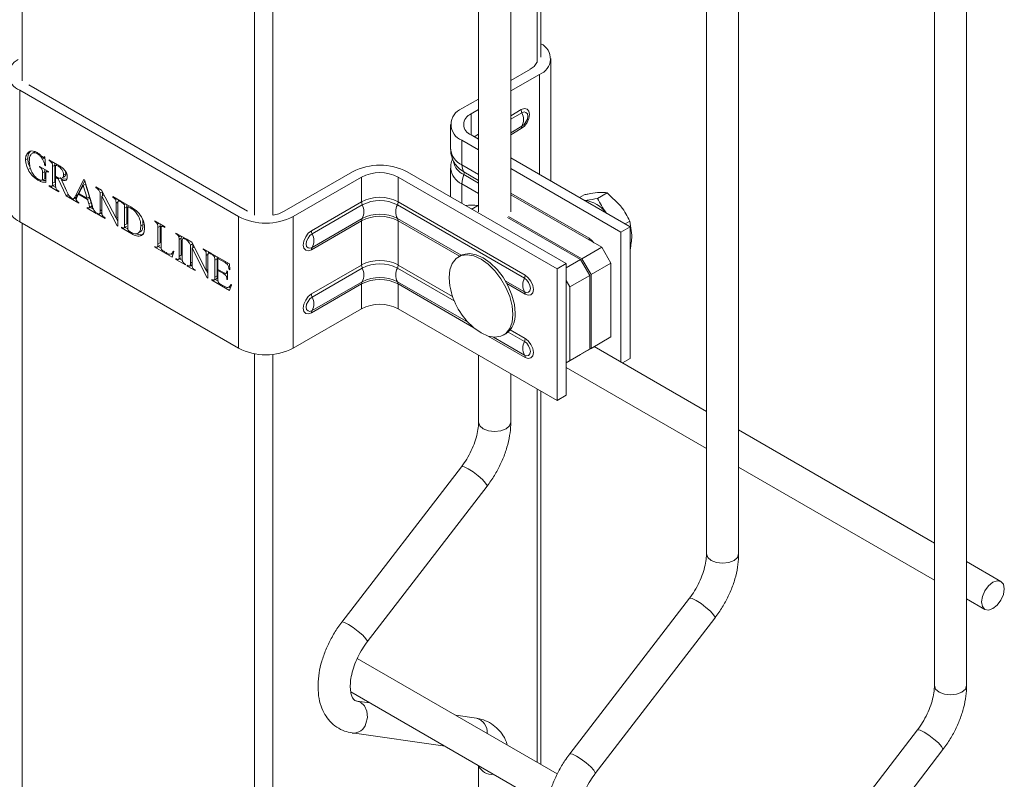
# Model space of a CAD drawing. Units: millimetres. Extents: x -59 to 2097, y -43 to 594.
# Drawn here: x 409 to 419, y 56 to 64 of the extents above; entities that cross this region are included whole.
import ezdxf

# ---------------------------------------------------------------- set-up
doc = ezdxf.new("R2010")
doc.units = ezdxf.units.MM
doc.layers.add('AM_00', color=7, linetype='Continuous', lineweight=15)

msp = doc.modelspace()

# ---------------------------------------------------------------- linework, layer by layer
at = {"color": 8, "linetype": 'Continuous', "lineweight": 0}
for p, q in [((409.075, 92.572), (409.075, 63.014)), ((411.479, 91.222), (411.479, 61.626)), ((411.667, 91.216), (411.667, 61.626)), ((414.401, 71.112), (414.401, 63.204)), ((414.425, 62.047), (414.425, 63.081)), ((409.051, 62.918), (409.051, 61.558)), ((414.128, 62.654), (414.237, 62.717)), ((413.718, 62.673), (413.718, 62.456)), ((414.243, 62.685), (414.128, 62.619)), ((414.128, 62.478), (414.243, 62.545)), ((414.237, 62.521), (414.128, 62.458)), ((413.751, 62.437), (413.795, 62.462)), ((413.795, 62.426), (413.782, 62.419)), ((413.624, 62.401), (413.624, 62.145)), ((413.795, 62.047), (413.624, 62.145)), ((412.586, 61.765), (412.586, 62.02)), ((412.963, 62.02), (412.963, 61.765)), ((413.644, 62.073), (413.795, 61.986)), ((413.795, 61.958), (413.644, 62.045)), ((413.624, 61.949), (413.624, 61.748)), ((413.624, 61.949), (413.795, 61.85)), ((414.938, 61.387), (414.128, 61.854)), ((412.068, 61.465), (412.586, 61.765)), ((412.593, 61.733), (412.075, 61.433)), ((414.271, 60.974), (412.957, 61.733)), ((412.963, 61.765), (414.277, 61.006)), ((411.314, 60.251), (411.314, 61.612)), ((411.879, 61.612), (411.879, 60.251)), ((409.075, 61.544), (409.075, 29.073)), ((412.586, 61.568), (412.068, 61.269)), ((412.075, 61.293), (412.593, 61.593)), ((412.586, 61.111), (412.586, 61.568)), ((412.957, 61.593), (413.616, 61.212)), ((412.963, 61.568), (412.963, 61.111)), ((413.599, 61.202), (412.963, 61.568)), ((412.586, 61.111), (412.068, 60.812)), ((413.527, 60.786), (412.963, 61.111)), ((412.075, 60.78), (412.593, 61.08)), ((412.957, 61.08), (413.544, 60.741)), ((412.068, 60.616), (412.586, 60.915)), ((412.593, 60.939), (412.075, 60.64)), ((412.586, 60.66), (412.586, 60.915)), ((413.691, 60.516), (412.957, 60.939)), ((412.963, 60.915), (412.963, 60.66)), ((412.963, 60.915), (413.746, 60.463)), ((414.071, 60.949), (414.271, 60.834)), ((414.277, 60.81), (414.088, 60.919)), ((413.896, 60.377), (414.277, 60.157)), ((414.102, 60.418), (414.271, 60.321)), ((414.277, 60.353), (414.124, 60.442)), ((414.271, 60.181), (413.95, 60.366)), ((411.479, 60.194), (411.479, 27.685)), ((411.667, 60.187), (411.667, 27.685)), ((414.401, 59.829), (414.401, 55.972))]:
    msp.add_line(p, q, dxfattribs=at)
at = {"color": 8, "linetype": 'Continuous', "lineweight": 0, "flags": 128}
for points in [[(414.237, 62.717), (414.269, 62.728), (414.297, 62.723), (414.315, 62.702), (414.322, 62.668), (414.315, 62.627), (414.297, 62.584), (414.269, 62.547), (414.237, 62.521)], [(414.243, 62.545), (414.267, 62.564), (414.286, 62.59), (414.3, 62.62), (414.304, 62.65), (414.3, 62.674), (414.286, 62.689), (414.267, 62.693), (414.243, 62.685)], [(412.068, 61.269), (412.035, 61.258), (412.008, 61.263), (411.989, 61.284), (411.983, 61.318), (411.989, 61.359), (412.008, 61.402), (412.035, 61.439), (412.068, 61.465)], [(412.075, 61.433), (412.051, 61.415), (412.032, 61.388), (412.018, 61.358), (412.014, 61.328), (412.018, 61.304), (412.032, 61.289), (412.051, 61.285), (412.075, 61.293)], [(414.986, 61.342), (414.97, 61.361), (414.938, 61.387)], [(414.938, 61.387), (414.938, 61.376), (414.939, 61.369)], [(414.277, 61.006), (414.31, 60.98), (414.337, 60.943), (414.356, 60.9), (414.362, 60.859), (414.356, 60.825), (414.337, 60.804), (414.31, 60.799), (414.277, 60.81)], [(414.271, 60.834), (414.294, 60.826), (414.313, 60.83), (414.327, 60.845), (414.331, 60.869), (414.327, 60.899), (414.313, 60.929), (414.294, 60.956), (414.271, 60.974)], [(412.068, 60.812), (412.035, 60.786), (412.008, 60.749), (411.989, 60.706), (411.983, 60.665), (411.989, 60.631), (412.008, 60.61), (412.035, 60.605), (412.068, 60.616)], [(412.075, 60.64), (412.051, 60.632), (412.032, 60.636), (412.018, 60.651), (412.014, 60.675), (412.018, 60.705), (412.032, 60.735), (412.051, 60.761), (412.075, 60.78)], [(414.271, 60.321), (414.294, 60.302), (414.313, 60.276), (414.327, 60.245), (414.331, 60.216), (414.327, 60.192), (414.313, 60.177), (414.294, 60.173), (414.271, 60.181)], [(414.277, 60.157), (414.31, 60.145), (414.337, 60.151), (414.356, 60.172), (414.362, 60.206), (414.356, 60.247), (414.337, 60.29), (414.31, 60.327), (414.277, 60.353)], [(414.128, 59.486), (414.116, 59.449), (414.08, 59.418), (414.025, 59.397), (413.962, 59.39), (413.898, 59.397), (413.844, 59.418), (413.808, 59.449), (413.795, 59.486), (413.795, 59.486)], [(413.883, 58.824), (413.884, 58.833), (413.869, 58.858), (413.836, 58.893), (413.79, 58.934), (413.739, 58.973), (413.689, 59.005), (413.648, 59.025), (413.624, 59.03), (413.619, 59.027)], [(416.485, 58.125), (416.473, 58.088), (416.437, 58.057), (416.382, 58.036), (416.319, 58.029), (416.255, 58.036), (416.201, 58.057), (416.165, 58.088), (416.152, 58.125), (416.152, 58.125)], [(416.24, 57.463), (416.241, 57.472), (416.226, 57.497), (416.193, 57.533), (416.147, 57.573), (416.096, 57.612), (416.046, 57.644), (416.005, 57.664), (415.981, 57.669), (415.976, 57.667)], [(412.631, 57.249), (412.598, 57.285), (412.552, 57.325), (412.5, 57.365), (412.45, 57.397), (412.41, 57.417), (412.385, 57.422), (412.381, 57.419)], [(412.631, 57.249), (412.646, 57.224), (412.645, 57.216)], [(418.842, 56.765), (418.83, 56.728), (418.794, 56.696), (418.739, 56.676), (418.676, 56.668), (418.612, 56.676), (418.558, 56.696), (418.522, 56.728), (418.509, 56.765), (418.509, 56.765)], [(412.631, 56.372), (412.646, 56.435), (412.64, 56.499), (412.616, 56.554), (412.575, 56.592), (412.539, 56.605)], [(418.597, 56.103), (418.598, 56.111), (418.583, 56.136), (418.55, 56.172), (418.504, 56.212), (418.453, 56.252), (418.403, 56.284), (418.362, 56.304), (418.338, 56.309), (418.333, 56.306)], [(414.988, 55.889), (414.955, 55.924), (414.909, 55.965), (414.857, 56.004), (414.807, 56.036), (414.767, 56.056), (414.742, 56.061), (414.738, 56.058)], [(414.988, 55.889), (415.003, 55.863), (415.002, 55.855)]]:
    msp.add_lwpolyline(points, dxfattribs=at)
at = {"color": 8, "linetype": 'Continuous', "lineweight": 0}
for centre, radius, start, end in [((414.324, 62.719), 0.0876, 181.1855, 202.6461), ((414.109, 62.615), 0.152, 332.5091, 27.4909), ((414.277, 62.522), 0.0404, 146.3145, 182.5038), ((413.707, 62.329), 0.201, 185.6952, 245.6252), ((413.703, 62.13), 0.197, 184.8184, 246.3121), ((413.726, 62.221), 0.194, 192.6602, 244.9917), ((413.745, 62.14), 0.121, 177.4705, 213.6905), ((413.886, 61.944), 0.262, 157.3431, 178.8344), ((413.617, 62.059), 0.0304, 332.5099, 27.4901), ((412.775, 61.401), 0.41, 62.6101, 117.3903), ((412.674, 61.766), 0.0876, 181.1695, 202.6452), ((412.775, 61.382), 0.395, 62.6099, 117.3901), ((412.458, 61.663), 0.152, 332.5091, 27.4909), ((413.091, 61.663), 0.152, 152.5087, 207.4913), ((412.876, 61.766), 0.0875, 337.3458, 358.8333), ((412.775, 61.205), 0.41, 62.6101, 117.3903), ((412.775, 61.242), 0.395, 62.6099, 117.3901), ((412.627, 61.57), 0.0403, 146.3232, 182.5238), ((412.923, 61.57), 0.0403, 357.4692, 33.6943), ((412.155, 61.467), 0.0876, 181.1695, 202.6452), ((411.94, 61.363), 0.152, 332.5091, 27.4909), ((412.108, 61.271), 0.0403, 146.3232, 182.5238), ((412.775, 60.748), 0.41, 62.6101, 117.3903), ((412.674, 61.113), 0.0875, 181.1674, 202.6496), ((412.775, 60.729), 0.395, 62.6099, 117.3901), ((412.876, 61.113), 0.0875, 337.3414, 358.8353), ((412.458, 61.009), 0.152, 332.5089, 27.4911), ((413.091, 61.009), 0.152, 152.5085, 207.4915), ((414.19, 61.008), 0.0875, 337.3458, 358.8333), ((412.775, 60.551), 0.41, 62.6101, 117.3903), ((412.627, 60.917), 0.0404, 146.3316, 182.5194), ((412.775, 60.588), 0.395, 62.6099, 117.3901), ((412.923, 60.917), 0.0403, 357.4737, 33.6858), ((414.405, 60.904), 0.152, 152.5087, 207.4913), ((412.155, 60.814), 0.0875, 181.1674, 202.6496), ((414.237, 60.812), 0.0403, 357.4692, 33.6943), ((411.94, 60.71), 0.152, 332.5089, 27.4911), ((412.108, 60.618), 0.0404, 146.3316, 182.5194), ((414.405, 60.251), 0.152, 152.5085, 207.4915), ((414.19, 60.355), 0.0875, 337.3414, 358.8353), ((414.237, 60.159), 0.0403, 357.4737, 33.6858), ((413.739, 56.285), 0.146, 354.2262, 75.886), ((412.5, 56.411), 0.137, 265.4708, 343.3138), ((413.932, 55.996), 0.149, 203.5907, 276.4147)]:
    msp.add_arc(centre, radius, start, end, dxfattribs=at)
at = {"layer": 'AM_00'}
for p, q in [((416.152, 92.682), (416.152, 58.125)), ((416.485, 58.125), (416.485, 92.489)), ((418.509, 91.328), (418.509, 56.765)), ((418.842, 56.765), (418.842, 91.328)), ((413.795, 91.208), (413.795, 61.661)), ((414.128, 61.661), (414.128, 91.016)), ((414.441, 63.258), (414.441, 71.089)), ((414.542, 61.98), (414.542, 63.245)), ((414.331, 63.136), (414.128, 63.019)), ((414.425, 63.081), (414.128, 62.91)), ((411.408, 61.667), (409.145, 62.973)), ((411.314, 61.612), (409.051, 62.918)), ((413.795, 62.826), (413.624, 62.728)), ((413.795, 62.718), (413.718, 62.673)), ((413.507, 62.564), (413.507, 62.309)), ((413.718, 62.456), (413.795, 62.411)), ((413.624, 62.401), (413.795, 62.302)), ((409.135, 62.213), (409.111, 62.199)), ((409.149, 62.272), (409.126, 62.258)), ((409.149, 62.272), (409.164, 62.287)), ((409.207, 62.282), (409.178, 62.265)), ((409.244, 62.265), (409.235, 62.26)), ((409.311, 62.219), (409.288, 62.205)), ((409.301, 62.221), (409.311, 62.227)), ((409.304, 62.232), (409.311, 62.228)), ((409.311, 62.228), (409.317, 62.137)), ((414.128, 62.219), (415.362, 61.507)), ((409.161, 62.112), (409.137, 62.098)), ((409.255, 62.131), (409.347, 62.079)), ((409.255, 62.124), (409.255, 62.131)), ((409.262, 62.128), (409.255, 62.124)), ((409.317, 62.144), (409.311, 62.141)), ((409.317, 62.137), (409.311, 62.141)), ((409.357, 62.198), (409.444, 62.147)), ((409.357, 62.19), (409.357, 62.198)), ((409.363, 62.194), (409.357, 62.19)), ((409.365, 62.185), (409.357, 62.19)), ((409.372, 62.189), (409.365, 62.185)), ((409.399, 62.173), (409.385, 62.165)), ((409.413, 62.143), (409.389, 62.13)), ((409.389, 61.956), (409.389, 62.13)), ((409.413, 61.969), (409.413, 62.143)), ((409.438, 62.15), (409.422, 62.141)), ((409.422, 62.141), (409.422, 62.027)), ((413.507, 62.112), (413.507, 61.816)), ((414.128, 62.11), (415.268, 61.452)), ((409.311, 62.077), (409.288, 62.063)), ((409.288, 61.987), (409.288, 62.063)), ((409.311, 62.001), (409.311, 62.077)), ((409.321, 62.044), (409.321, 61.965)), ((409.339, 62.083), (409.327, 62.076)), ((409.347, 62.076), (409.342, 62.073)), ((409.347, 62.071), (409.342, 62.073)), ((409.347, 62.079), (409.347, 62.071)), ((409.432, 62.022), (409.422, 62.016)), ((409.422, 62.016), (409.422, 61.937)), ((409.444, 62.016), (409.433, 62.009)), ((409.461, 62.009), (409.448, 62.001)), ((409.524, 61.902), (409.472, 62.015)), ((409.487, 62.008), (409.516, 62.025)), ((409.527, 62.055), (409.504, 62.042)), ((409.527, 62.055), (409.524, 62.077)), ((412.492, 62.075), (411.785, 61.667)), ((412.586, 62.02), (411.879, 61.612)), ((414.607, 61.071), (412.963, 62.02)), ((414.702, 61.126), (413.058, 62.075)), ((409.251, 61.996), (409.239, 61.989)), ((409.311, 62.001), (409.288, 61.987)), ((409.357, 61.933), (409.365, 61.928)), ((409.357, 61.925), (409.357, 61.933)), ((409.363, 61.929), (409.357, 61.925)), ((409.455, 61.869), (409.357, 61.925)), ((409.383, 61.925), (409.406, 61.939)), ((409.409, 61.941), (409.386, 61.928)), ((409.413, 61.969), (409.389, 61.956)), ((409.424, 61.914), (409.394, 61.931)), ((409.53, 61.825), (409.448, 62.001)), ((409.508, 62.003), (409.484, 61.99)), ((409.484, 61.99), (409.535, 61.878)), ((409.538, 62), (409.508, 62.003)), ((409.627, 61.826), (409.715, 61.994)), ((409.651, 61.839), (409.725, 61.981)), ((409.708, 61.934), (409.663, 61.85)), ((409.732, 61.947), (409.708, 61.934)), ((409.749, 61.801), (409.708, 61.934)), ((409.715, 61.994), (409.722, 61.99)), ((409.722, 61.99), (409.802, 61.72)), ((409.772, 61.815), (409.732, 61.947)), ((409.838, 61.92), (409.898, 61.885)), ((409.838, 61.912), (409.838, 61.92)), ((409.844, 61.916), (409.838, 61.912)), ((409.861, 61.906), (409.853, 61.902)), ((409.446, 61.881), (409.455, 61.876)), ((409.455, 61.876), (409.455, 61.869)), ((409.553, 61.839), (409.53, 61.825)), ((409.663, 61.749), (409.53, 61.825)), ((409.631, 61.81), (409.608, 61.796)), ((409.636, 61.791), (409.618, 61.802)), ((409.651, 61.839), (409.627, 61.826)), ((409.659, 61.842), (409.641, 61.809)), ((409.668, 61.847), (409.659, 61.842)), ((409.753, 61.788), (409.659, 61.842)), ((409.663, 61.85), (409.749, 61.801)), ((409.772, 61.815), (409.749, 61.801)), ((409.776, 61.801), (409.753, 61.788)), ((409.776, 61.801), (409.762, 61.809)), ((409.789, 61.756), (409.776, 61.801)), ((409.906, 61.869), (409.884, 61.856)), ((409.884, 61.67), (409.884, 61.856)), ((409.898, 61.885), (410.047, 61.594)), ((409.923, 61.837), (409.9, 61.824)), ((409.9, 61.824), (409.9, 61.661)), ((410.057, 61.517), (409.9, 61.824)), ((409.907, 61.828), (409.907, 61.867)), ((410.015, 61.818), (410.096, 61.77)), ((410.015, 61.81), (410.015, 61.818)), ((410.021, 61.814), (410.015, 61.81)), ((410.023, 61.806), (410.015, 61.81)), ((410.029, 61.809), (410.023, 61.806)), ((415.069, 61.294), (414.128, 61.837)), ((414.888, 61.837), (414.839, 61.808)), ((415.124, 61.858), (415.025, 61.8)), ((415.124, 61.858), (415.263, 61.723)), ((409.663, 61.756), (409.663, 61.749)), ((409.749, 61.699), (409.749, 61.706)), ((409.757, 61.703), (409.749, 61.699)), ((409.842, 61.645), (409.749, 61.699)), ((409.766, 61.742), (409.753, 61.788)), ((409.789, 61.756), (409.766, 61.742)), ((409.769, 61.702), (409.793, 61.715)), ((409.796, 61.723), (409.773, 61.71)), ((409.814, 61.689), (409.78, 61.708)), ((410.057, 61.793), (410.043, 61.785)), ((410.065, 61.76), (410.047, 61.75)), ((410.047, 61.594), (410.047, 61.75)), ((410.064, 61.74), (410.064, 61.513)), ((410.083, 61.778), (410.07, 61.771)), ((410.095, 61.771), (410.088, 61.768)), ((410.096, 61.763), (410.088, 61.768)), ((410.096, 61.77), (410.096, 61.763)), ((410.103, 61.767), (410.2, 61.711)), ((410.103, 61.759), (410.103, 61.767)), ((410.109, 61.763), (410.103, 61.759)), ((410.111, 61.754), (410.103, 61.759)), ((410.118, 61.758), (410.111, 61.754)), ((410.145, 61.742), (410.131, 61.734)), ((410.159, 61.712), (410.136, 61.699)), ((410.136, 61.525), (410.136, 61.699)), ((410.159, 61.538), (410.159, 61.712)), ((410.183, 61.72), (410.168, 61.712)), ((410.168, 61.712), (410.168, 61.474)), ((413.727, 61.689), (413.795, 61.728)), ((409.842, 61.653), (409.842, 61.645)), ((409.851, 61.648), (409.859, 61.643)), ((409.851, 61.64), (409.851, 61.648)), ((409.857, 61.644), (409.851, 61.64)), ((409.933, 61.593), (409.851, 61.64)), ((409.877, 61.64), (409.901, 61.653)), ((409.9, 61.654), (409.88, 61.642)), ((409.9, 61.68), (409.884, 61.67)), ((409.902, 61.638), (409.888, 61.646)), ((409.925, 61.605), (409.933, 61.6)), ((409.933, 61.6), (409.933, 61.593)), ((410.064, 61.603), (410.047, 61.594)), ((413.732, 61.692), (413.72, 61.692)), ((414.095, 61.603), (414.85, 61.167)), ((414.864, 61.175), (414.106, 61.613)), ((411.314, 60.251), (409.051, 61.558)), ((410.064, 61.563), (410.048, 61.594)), ((410.064, 61.521), (410.057, 61.517)), ((410.064, 61.513), (410.057, 61.517)), ((410.103, 61.502), (410.111, 61.497)), ((410.103, 61.495), (410.103, 61.502)), ((410.109, 61.498), (410.103, 61.495)), ((410.209, 61.433), (410.103, 61.495)), ((410.129, 61.494), (410.153, 61.508)), ((410.156, 61.51), (410.132, 61.497)), ((410.159, 61.538), (410.136, 61.525)), ((410.168, 61.484), (410.14, 61.5)), ((410.326, 61.529), (410.303, 61.515)), ((410.447, 61.568), (410.551, 61.508)), ((410.447, 61.561), (410.447, 61.568)), ((410.453, 61.564), (410.447, 61.561)), ((410.455, 61.556), (410.447, 61.561)), ((410.462, 61.56), (410.455, 61.556)), ((410.489, 61.544), (410.475, 61.535)), ((410.503, 61.514), (410.479, 61.5)), ((410.479, 61.326), (410.479, 61.5)), ((410.503, 61.34), (410.503, 61.514)), ((410.532, 61.519), (410.515, 61.509)), ((410.551, 61.508), (410.551, 61.5)), ((415.268, 61.452), (415.362, 61.507)), ((415.36, 61.565), (415.311, 61.536)), ((415.36, 61.565), (415.381, 61.42)), ((415.362, 60.146), (415.362, 61.507)), ((410.222, 61.441), (410.209, 61.433)), ((410.27, 61.437), (410.3, 61.454)), ((410.512, 61.481), (410.512, 61.302)), ((410.666, 61.442), (410.764, 61.385)), ((410.666, 61.434), (410.666, 61.442)), ((410.673, 61.438), (410.666, 61.434)), ((410.674, 61.429), (410.666, 61.434)), ((410.681, 61.433), (410.674, 61.429)), ((410.7, 61.422), (410.69, 61.416)), ((410.715, 61.413), (410.697, 61.403)), ((410.751, 61.393), (410.738, 61.385)), ((415.268, 60.11), (415.268, 61.452)), ((410.447, 61.304), (410.455, 61.299)), ((410.447, 61.296), (410.447, 61.304)), ((410.453, 61.3), (410.447, 61.296)), ((410.627, 61.192), (410.447, 61.296)), ((410.473, 61.296), (410.497, 61.309)), ((410.499, 61.312), (410.476, 61.298)), ((410.503, 61.34), (410.479, 61.326)), ((410.513, 61.285), (410.484, 61.302)), ((410.722, 61.387), (410.699, 61.374)), ((410.699, 61.2), (410.699, 61.374)), ((410.722, 61.213), (410.722, 61.387)), ((410.731, 61.355), (410.731, 61.181)), ((410.763, 61.386), (410.756, 61.382)), ((410.764, 61.377), (410.756, 61.382)), ((410.764, 61.385), (410.764, 61.377)), ((410.771, 61.381), (410.831, 61.347)), ((410.771, 61.374), (410.771, 61.381)), ((410.777, 61.378), (410.771, 61.374)), ((410.794, 61.368), (410.786, 61.363)), ((410.839, 61.33), (410.817, 61.317)), ((410.817, 61.132), (410.817, 61.317)), ((410.831, 61.347), (410.98, 61.055)), ((410.856, 61.298), (410.833, 61.285)), ((410.84, 61.289), (410.84, 61.328)), ((414.864, 61.175), (415.069, 61.294)), ((415.164, 61.13), (415.069, 61.294)), ((410.548, 61.249), (410.565, 61.239)), ((410.615, 61.224), (410.642, 61.239)), ((410.634, 61.215), (410.617, 61.225)), ((410.646, 61.251), (410.627, 61.192)), ((410.64, 61.256), (410.646, 61.251)), ((410.722, 61.213), (410.699, 61.2)), ((410.833, 61.285), (410.833, 61.122)), ((410.99, 60.978), (410.833, 61.285)), ((410.948, 61.279), (411.029, 61.232)), ((410.948, 61.272), (410.948, 61.279)), ((410.954, 61.275), (410.948, 61.272)), ((410.956, 61.267), (410.948, 61.272)), ((410.962, 61.271), (410.956, 61.267)), ((410.99, 61.255), (410.976, 61.247)), ((410.998, 61.222), (410.98, 61.211)), ((410.98, 61.055), (410.98, 61.211)), ((410.997, 61.202), (410.997, 60.974)), ((411.016, 61.24), (411.003, 61.232)), ((411.028, 61.233), (411.021, 61.229)), ((411.029, 61.224), (411.021, 61.229)), ((411.029, 61.232), (411.029, 61.224)), ((411.036, 61.228), (411.219, 61.122)), ((411.036, 61.221), (411.036, 61.228)), ((411.042, 61.224), (411.036, 61.221)), ((411.044, 61.216), (411.036, 61.221)), ((411.051, 61.22), (411.044, 61.216)), ((411.078, 61.204), (411.064, 61.196)), ((413.61, 61.209), (413.588, 61.195)), ((410.666, 61.177), (410.674, 61.172)), ((410.666, 61.169), (410.666, 61.177)), ((410.673, 61.173), (410.666, 61.169)), ((410.764, 61.113), (410.666, 61.169)), ((410.692, 61.169), (410.716, 61.183)), ((410.718, 61.184), (410.695, 61.171)), ((410.733, 61.158), (410.703, 61.175)), ((410.756, 61.125), (410.764, 61.12)), ((410.764, 61.12), (410.764, 61.113)), ((410.784, 61.109), (410.792, 61.104)), ((410.784, 61.101), (410.784, 61.109)), ((410.79, 61.105), (410.784, 61.101)), ((410.866, 61.054), (410.784, 61.101)), ((410.81, 61.101), (410.834, 61.115)), ((410.833, 61.115), (410.813, 61.103)), ((410.833, 61.141), (410.817, 61.132)), ((410.835, 61.099), (410.821, 61.107)), ((411.092, 61.174), (411.069, 61.16)), ((411.069, 60.986), (411.069, 61.16)), ((411.092, 61), (411.092, 61.174)), ((411.111, 61.185), (411.101, 61.179)), ((411.101, 61.179), (411.101, 61.066)), ((411.169, 61.14), (411.101, 61.179)), ((411.178, 61.146), (411.169, 61.14)), ((411.207, 61.13), (411.194, 61.122)), ((411.219, 61.122), (411.223, 61.06)), ((414.607, 61.071), (414.702, 61.126)), ((414.702, 61.081), (414.85, 61.167)), ((414.702, 59.765), (414.702, 61.126)), ((414.945, 61.004), (414.85, 61.167)), ((414.864, 61.175), (414.959, 61.012)), ((414.959, 61.012), (415.164, 61.13)), ((415.164, 60.368), (415.164, 61.13)), ((410.858, 61.066), (410.866, 61.062)), ((410.866, 61.062), (410.866, 61.054)), ((410.997, 61.064), (410.98, 61.055)), ((410.997, 61.025), (410.981, 61.055)), ((411.092, 61), (411.069, 60.986)), ((411.101, 61.066), (411.157, 61.033)), ((411.111, 61.06), (411.101, 61.054)), ((411.101, 61.054), (411.101, 60.961)), ((411.157, 61.022), (411.101, 61.054)), ((411.168, 61.028), (411.157, 61.022)), ((411.2, 61.034), (411.183, 61.025)), ((411.2, 60.997), (411.188, 60.99)), ((411.193, 61.05), (411.2, 61.047)), ((411.2, 61.047), (411.2, 60.96)), ((411.222, 61.067), (411.216, 61.064)), ((411.223, 61.06), (411.216, 61.064)), ((414.607, 59.711), (414.607, 61.071)), ((414.739, 60.886), (414.945, 61.004)), ((414.945, 60.242), (414.945, 61.004)), ((414.959, 60.25), (414.959, 61.012)), ((410.997, 60.982), (410.99, 60.978)), ((410.997, 60.974), (410.99, 60.978)), ((411.036, 60.963), (411.044, 60.959)), ((411.036, 60.956), (411.036, 60.963)), ((411.042, 60.96), (411.036, 60.956)), ((411.221, 60.849), (411.036, 60.956)), ((411.063, 60.956), (411.087, 60.969)), ((411.102, 60.945), (411.073, 60.962)), ((411.122, 60.918), (411.164, 60.893)), ((411.2, 60.967), (411.193, 60.963)), ((411.2, 60.96), (411.193, 60.963)), ((411.236, 60.896), (411.212, 60.882)), ((411.242, 60.905), (411.221, 60.849)), ((411.236, 60.909), (411.242, 60.905)), ((411.236, 60.896), (411.24, 60.9)), ((414.739, 60.886), (414.702, 60.951)), ((414.739, 60.123), (414.739, 60.886)), ((411.229, 60.871), (411.211, 60.882)), ((412.586, 60.66), (411.879, 60.251)), ((414.607, 59.711), (412.963, 60.66)), ((414.054, 60.387), (414.077, 60.4)), ((414.864, 60.196), (415.069, 60.314)), ((414.959, 60.25), (415.164, 60.368)), ((415.069, 60.314), (415.164, 60.368)), ((413.795, 60.179), (413.795, 59.486)), ((414.702, 60.101), (414.85, 60.187)), ((414.739, 60.123), (414.945, 60.242)), ((414.85, 60.187), (414.945, 60.242)), ((414.959, 60.25), (414.864, 60.196)), ((414.864, 60.196), (414.864, 60.196)), ((416.152, 59.599), (414.992, 60.269)), ((414.702, 60.102), (414.739, 60.123)), ((415.284, 60.1), (415.362, 60.146)), ((414.128, 59.486), (414.128, 59.987)), ((414.702, 60.052), (416.152, 59.214)), ((414.441, 55.949), (414.441, 59.807)), ((414.607, 59.711), (414.702, 59.765)), ((418.509, 58.238), (416.485, 59.407)), ((413.619, 59.027), (412.381, 57.419)), ((416.485, 59.022), (418.509, 57.853)), ((412.645, 57.216), (413.883, 58.824)), ((419.197, 57.841), (418.842, 58.046)), ((415.976, 57.667), (414.738, 56.058)), ((418.842, 57.661), (419.031, 57.552)), ((415.002, 55.855), (416.24, 57.463)), ((414.61, 55.851), (412.542, 57.045)), ((412.475, 56.699), (414.504, 55.528)), ((412.671, 56.586), (412.537, 56.605)), ((412.539, 56.605), (412.537, 56.605)), ((413.775, 56.427), (413.56, 56.458)), ((418.333, 56.306), (417.095, 54.698)), ((412.489, 56.275), (413.449, 56.137)), ((417.359, 54.494), (418.597, 56.103)), ((413.795, 55.937), (413.795, 54.83))]:
    msp.add_line(p, q, dxfattribs=at)
at = {"layer": 'AM_00', "flags": 128}
for points in [[(413.571, 62.133), (413.598, 62.105), (413.644, 62.073)], [(414.151, 60.601), (414.143, 60.69), (414.118, 60.785), (414.079, 60.88), (414.027, 60.97), (413.964, 61.052), (413.894, 61.12), (413.821, 61.172), (413.747, 61.205), (413.678, 61.217), (413.615, 61.208), (413.563, 61.178), (413.524, 61.128), (413.499, 61.062), (413.491, 60.982), (413.499, 60.892), (413.501, 60.884)], [(414.174, 60.614), (414.166, 60.704), (414.141, 60.798), (414.102, 60.893), (414.05, 60.984), (413.987, 61.065), (413.917, 61.134), (413.844, 61.186), (413.77, 61.218), (413.701, 61.23), (413.638, 61.221), (413.61, 61.209)], [(413.741, 60.468), (413.747, 60.462), (413.821, 60.41), (413.894, 60.377), (413.964, 60.365), (414.027, 60.375), (414.079, 60.405), (414.118, 60.454), (414.143, 60.521), (414.151, 60.601)], [(419.232, 57.765), (419.223, 57.707), (419.197, 57.648), (419.159, 57.597), (419.114, 57.561), (419.069, 57.545), (419.031, 57.552), (419.005, 57.582), (418.996, 57.629), (419.005, 57.686), (419.031, 57.745), (419.069, 57.796), (419.114, 57.833), (419.159, 57.848), (419.197, 57.841), (419.223, 57.812), (419.232, 57.765)]]:
    msp.add_lwpolyline(points, dxfattribs=at)
at = {"layer": 'AM_00'}
for centre, radius, start, end in [((414.366, 63.243), 0.172, 290.1908, 64.3062), ((409.11, 63.08), 0.172, 115.6931, 249.8074), ((414.256, 63.28), 0.162, 297.4004, 331.5648), ((413.686, 62.564), 0.175, 110.7849, 249.2157), ((413.759, 62.564), 0.116, 110.7857, 249.216), ((412.775, 61.529), 0.615, 62.6098, 117.3906), ((412.775, 61.656), 0.41, 62.6101, 117.3903), ((409.134, 61.741), 0.201, 185.6952, 245.6252), ((413.717, 61.218), 0.513, 81.7115, 96.4276), ((414.865, 61.474), 0.305, 34.9769, 85.0285), ((411.596, 62.158), 0.615, 242.6094, 297.3903), ((411.617, 61.972), 0.349, 278.8886, 298.8071), ((414.221, 61.022), 0.733, 190.8679, 229.1268), ((412.775, 60.296), 0.41, 62.6101, 117.3903), ((413.946, 60.588), 0.229, 304.9166, 6.3962), ((411.596, 60.797), 0.615, 242.6094, 297.3903)]:
    msp.add_arc(centre, radius, start, end, dxfattribs=at)
for points, knots in [([(409.111, 62.199), (409.112, 62.212), (409.113, 62.235), (409.122, 62.251), (409.126, 62.258)], [0, 0, 0, 0, 0.559623, 1, 1, 1, 1]), ([(409.126, 62.258), (409.132, 62.268), (409.145, 62.284), (409.164, 62.288), (409.173, 62.29)], [0, 0, 0, 0, 0.55977, 1, 1, 1, 1]), ([(409.135, 62.213), (409.135, 62.225), (409.137, 62.248), (409.145, 62.265), (409.149, 62.272)], [0, 0, 0, 0, 0.559623, 1, 1, 1, 1]), ([(409.161, 62.112), (409.152, 62.131), (409.137, 62.166), (409.135, 62.198), (409.135, 62.213)], [0, 0, 0, 0, 0.559323, 1, 1, 1, 1]), ([(409.169, 62.257), (409.163, 62.246), (409.152, 62.226), (409.151, 62.198), (409.15, 62.185)], [0, 0, 0, 0, 0.559216, 1, 1, 1, 1]), ([(409.235, 62.26), (409.228, 62.264), (409.213, 62.271), (409.188, 62.274), (409.177, 62.263), (409.169, 62.257)], [0, 0, 0, 0, 0.280827, 0.561199, 1, 1, 1, 1]), ([(409.173, 62.29), (409.183, 62.29), (409.202, 62.289), (409.223, 62.278), (409.232, 62.273)], [0, 0, 0, 0, 0.55932, 1, 1, 1, 1]), ([(409.232, 62.273), (409.242, 62.267), (409.259, 62.256), (409.276, 62.239), (409.283, 62.232)], [0, 0, 0, 0, 0.559506, 1, 1, 1, 1]), ([(409.288, 62.205), (409.279, 62.218), (409.264, 62.241), (409.244, 62.254), (409.235, 62.26)], [0, 0, 0, 0, 0.55866, 1, 1, 1, 1]), ([(409.283, 62.232), (409.286, 62.23), (409.29, 62.226), (409.294, 62.223), (409.296, 62.221)], [0, 0, 0, 0, 0.560592, 1, 1, 1, 1]), ([(409.296, 62.221), (409.297, 62.221), (409.3, 62.22), (409.302, 62.221), (409.304, 62.224), (409.304, 62.228), (409.304, 62.232)], [0, 0, 0, 0, 0.248208, 0.375192, 0.500156, 1, 1, 1, 1]), ([(413.527, 62.211), (413.519, 62.191), (413.507, 62.159), (413.509, 62.125), (413.51, 62.113)], [0, 0, 0, 0, 0.637063, 1, 1, 1, 1]), ([(413.51, 62.308), (413.509, 62.295), (413.508, 62.257), (413.529, 62.199), (413.552, 62.153), (413.57, 62.135), (413.572, 62.133)], [0, 0, 0, 0, 0.207785, 0.587931, 0.954812, 1, 1, 1, 1]), ([(409.137, 62.098), (409.129, 62.118), (409.114, 62.153), (409.112, 62.185), (409.111, 62.199)], [0, 0, 0, 0, 0.559323, 1, 1, 1, 1]), ([(409.15, 62.185), (409.151, 62.167), (409.154, 62.131), (409.173, 62.075), (409.204, 62.027), (409.228, 62.009), (409.24, 62)], [0, 0, 0, 0, 0.280763, 0.560926, 0.780515, 1, 1, 1, 1]), ([(409.288, 62.063), (409.288, 62.07), (409.288, 62.082), (409.282, 62.103), (409.268, 62.116), (409.259, 62.121), (409.255, 62.124)], [0, 0, 0, 0, 0.282833, 0.557949, 0.777724, 1, 1, 1, 1]), ([(409.311, 62.141), (409.308, 62.153), (409.303, 62.174), (409.292, 62.196), (409.288, 62.205)], [0, 0, 0, 0, 0.560342, 1, 1, 1, 1]), ([(409.385, 62.165), (409.381, 62.17), (409.376, 62.178), (409.368, 62.183), (409.365, 62.185)], [0, 0, 0, 0, 0.557806, 1, 1, 1, 1]), ([(409.389, 62.13), (409.389, 62.136), (409.39, 62.147), (409.386, 62.159), (409.385, 62.165)], [0, 0, 0, 0, 0.562606, 1, 1, 1, 1]), ([(409.413, 62.143), (409.413, 62.149), (409.414, 62.157), (409.411, 62.165), (409.411, 62.166)], [0, 0, 0, 0, 0.846259, 1, 1, 1, 1]), ([(409.451, 62.132), (409.445, 62.134), (409.435, 62.139), (409.426, 62.14), (409.422, 62.141)], [0, 0, 0, 0, 0.559422, 1, 1, 1, 1]), ([(409.444, 62.147), (409.454, 62.141), (409.476, 62.128), (409.509, 62.103), (409.531, 62.071), (409.542, 62.042), (409.543, 62.029), (409.543, 62.023)], [0, 0, 0, 0, 0.251047, 0.501197, 0.74993, 0.874903, 1, 1, 1, 1]), ([(409.504, 62.042), (409.503, 62.051), (409.502, 62.07), (409.487, 62.099), (409.469, 62.12), (409.457, 62.128), (409.451, 62.132)], [0, 0, 0, 0, 0.279845, 0.559048, 0.779248, 1, 1, 1, 1]), ([(409.239, 61.989), (409.217, 62.004), (409.178, 62.03), (409.15, 62.077), (409.137, 62.098)], [0, 0, 0, 0, 0.56024, 1, 1, 1, 1]), ([(409.311, 62.077), (409.312, 62.083), (409.313, 62.091), (409.31, 62.099), (409.309, 62.1)], [0, 0, 0, 0, 0.8496007, 1, 1, 1, 1]), ([(409.324, 62.073), (409.323, 62.068), (409.32, 62.06), (409.321, 62.049), (409.321, 62.044)], [0, 0, 0, 0, 0.558709, 1, 1, 1, 1]), ([(409.342, 62.073), (409.338, 62.075), (409.332, 62.078), (409.327, 62.076), (409.325, 62.074), (409.324, 62.073)], [0, 0, 0, 0, 0.5582038, 0.7789874, 1, 1, 1, 1]), ([(409.422, 62.027), (409.424, 62.026), (409.427, 62.024), (409.431, 62.022), (409.432, 62.021)], [0, 0, 0, 0, 0.560137, 1, 1, 1, 1]), ([(409.433, 62.009), (409.431, 62.011), (409.427, 62.013), (409.424, 62.015), (409.422, 62.016)], [0, 0, 0, 0, 0.559765, 1, 1, 1, 1]), ([(409.432, 62.021), (409.442, 62.016), (409.46, 62.006), (409.485, 62.005), (409.501, 62.018), (409.503, 62.034), (409.504, 62.042)], [0, 0, 0, 0, 0.281105, 0.560545, 0.780306, 1, 1, 1, 1]), ([(409.448, 62.001), (409.445, 62.003), (409.44, 62.005), (409.435, 62.008), (409.433, 62.009)], [0, 0, 0, 0, 0.559849, 1, 1, 1, 1]), ([(409.543, 62.023), (409.542, 62.013), (409.54, 61.995), (409.518, 61.981), (409.497, 61.986), (409.484, 61.99)], [0, 0, 0, 0, 0.2795565, 0.559518, 1, 1, 1, 1]), ([(409.512, 62.024), (409.516, 62.027), (409.526, 62.032), (409.527, 62.047), (409.527, 62.055)], [0, 0, 0, 0, 0.43021, 1, 1, 1, 1]), ([(409.321, 61.965), (409.306, 61.966), (409.28, 61.968), (409.252, 61.983), (409.239, 61.989)], [0, 0, 0, 0, 0.559628, 1, 1, 1, 1]), ([(409.24, 62), (409.249, 61.996), (409.266, 61.987), (409.281, 61.987), (409.288, 61.987)], [0, 0, 0, 0, 0.55964, 1, 1, 1, 1]), ([(409.321, 61.983), (409.314, 61.983), (409.305, 61.983), (409.294, 61.988), (409.292, 61.989)], [0, 0, 0, 0, 0.729884, 1, 1, 1, 1]), ([(409.365, 61.928), (409.37, 61.926), (409.378, 61.922), (409.383, 61.926), (409.386, 61.928)], [0, 0, 0, 0, 0.560322, 1, 1, 1, 1]), ([(409.386, 61.928), (409.387, 61.932), (409.389, 61.941), (409.389, 61.951), (409.389, 61.956)], [0, 0, 0, 0, 0.558228, 1, 1, 1, 1]), ([(409.422, 61.937), (409.422, 61.931), (409.422, 61.919), (409.425, 61.907), (409.427, 61.901)], [0, 0, 0, 0, 0.562572, 1, 1, 1, 1]), ([(409.427, 61.901), (409.43, 61.897), (409.435, 61.888), (409.443, 61.883), (409.446, 61.881)], [0, 0, 0, 0, 0.557523, 1, 1, 1, 1]), ([(409.853, 61.902), (409.85, 61.904), (409.845, 61.908), (409.84, 61.911), (409.838, 61.912)], [0, 0, 0, 0, 0.559631, 1, 1, 1, 1]), ([(409.884, 61.856), (409.879, 61.865), (409.871, 61.883), (409.858, 61.896), (409.853, 61.902)], [0, 0, 0, 0, 0.5605737, 1, 1, 1, 1]), ([(409.535, 61.878), (409.543, 61.86), (409.556, 61.828), (409.58, 61.807), (409.591, 61.798)], [0, 0, 0, 0, 0.561528, 1, 1, 1, 1]), ([(409.608, 61.796), (409.612, 61.801), (409.62, 61.809), (409.625, 61.821), (409.627, 61.826)], [0, 0, 0, 0, 0.559057, 1, 1, 1, 1]), ([(409.631, 61.81), (409.636, 61.814), (409.643, 61.823), (409.648, 61.834), (409.651, 61.839)], [0, 0, 0, 0, 0.559057, 1, 1, 1, 1]), ([(409.641, 61.809), (409.64, 61.806), (409.637, 61.8), (409.636, 61.792), (409.635, 61.789)], [0, 0, 0, 0, 0.560699, 1, 1, 1, 1]), ([(410.043, 61.785), (410.039, 61.79), (410.033, 61.799), (410.026, 61.804), (410.023, 61.806)], [0, 0, 0, 0, 0.557472, 1, 1, 1, 1]), ([(415.025, 61.8), (414.988, 61.793), (414.938, 61.783), (414.897, 61.779), (414.886, 61.778)], [0, 0, 0, 0, 0.7313688, 1, 1, 1, 1]), ([(414.888, 61.837), (414.901, 61.839), (414.952, 61.85), (414.995, 61.855), (415.027, 61.859)], [0, 0, 0, 0, 0.25754, 1, 1, 1, 1]), ([(415.121, 61.642), (415.119, 61.645), (415.079, 61.695), (415.051, 61.75), (415.025, 61.8)], [0, 0, 0, 0, 0.070182, 1, 1, 1, 1]), ([(415.027, 61.859), (415.037, 61.86), (415.076, 61.863), (415.104, 61.86), (415.124, 61.858)], [0, 0, 0, 0, 0.268631, 1, 1, 1, 1]), ([(409.591, 61.798), (409.594, 61.797), (409.6, 61.795), (409.605, 61.796), (409.608, 61.796)], [0, 0, 0, 0, 0.560991, 1, 1, 1, 1]), ([(409.635, 61.789), (409.636, 61.787), (409.636, 61.784), (409.639, 61.778), (409.642, 61.773), (409.65, 61.765), (409.657, 61.76), (409.663, 61.756)], [0, 0, 0, 0, 0.1245715, 0.2497412, 0.3746441, 0.4997886, 1, 1, 1, 1]), ([(409.749, 61.706), (409.754, 61.704), (409.761, 61.7), (409.768, 61.701), (409.771, 61.702), (409.772, 61.705), (409.773, 61.708), (409.773, 61.71)], [0, 0, 0, 0, 0.49943, 0.624727, 0.74982, 0.875017, 1, 1, 1, 1]), ([(409.773, 61.71), (409.772, 61.716), (409.771, 61.726), (409.767, 61.738), (409.766, 61.742)], [0, 0, 0, 0, 0.559385, 1, 1, 1, 1]), ([(409.796, 61.723), (409.796, 61.729), (409.794, 61.74), (409.791, 61.751), (409.789, 61.756)], [0, 0, 0, 0, 0.559385, 1, 1, 1, 1]), ([(409.792, 61.715), (409.793, 61.716), (409.794, 61.716), (409.796, 61.719), (409.796, 61.722), (409.796, 61.723)], [0, 0, 0, 0, 0.216127, 0.6084, 1, 1, 1, 1]), ([(409.802, 61.72), (409.806, 61.705), (409.812, 61.685), (409.829, 61.662), (409.838, 61.656), (409.842, 61.653)], [0, 0, 0, 0, 0.560114, 0.779444, 1, 1, 1, 1]), ([(410.047, 61.75), (410.047, 61.756), (410.048, 61.767), (410.044, 61.78), (410.043, 61.785)], [0, 0, 0, 0, 0.562601, 1, 1, 1, 1]), ([(410.067, 61.769), (410.066, 61.764), (410.064, 61.755), (410.064, 61.745), (410.064, 61.74)], [0, 0, 0, 0, 0.558081, 1, 1, 1, 1]), ([(410.088, 61.768), (410.084, 61.77), (410.075, 61.774), (410.07, 61.77), (410.067, 61.769)], [0, 0, 0, 0, 0.561126, 1, 1, 1, 1]), ([(410.071, 61.77), (410.071, 61.774), (410.071, 61.779), (410.069, 61.785), (410.069, 61.786)], [0, 0, 0, 0, 0.788888, 1, 1, 1, 1]), ([(410.131, 61.734), (410.128, 61.739), (410.122, 61.748), (410.115, 61.752), (410.111, 61.754)], [0, 0, 0, 0, 0.557565, 1, 1, 1, 1]), ([(410.136, 61.699), (410.136, 61.705), (410.136, 61.716), (410.132, 61.728), (410.131, 61.734)], [0, 0, 0, 0, 0.5623635, 1, 1, 1, 1]), ([(410.159, 61.712), (410.16, 61.718), (410.16, 61.726), (410.158, 61.734), (410.157, 61.735)], [0, 0, 0, 0, 0.845841, 1, 1, 1, 1]), ([(410.205, 61.696), (410.198, 61.7), (410.186, 61.706), (410.174, 61.71), (410.168, 61.712)], [0, 0, 0, 0, 0.559712, 1, 1, 1, 1]), ([(410.2, 61.711), (410.219, 61.699), (410.258, 61.676), (410.31, 61.618), (410.338, 61.55), (410.341, 61.513), (410.342, 61.494)], [0, 0, 0, 0, 0.281607, 0.559448, 0.779516, 1, 1, 1, 1]), ([(415.263, 61.723), (415.266, 61.72), (415.305, 61.67), (415.333, 61.615), (415.36, 61.565)], [0, 0, 0, 0, 0.070205, 1, 1, 1, 1]), ([(409.859, 61.643), (409.864, 61.641), (409.872, 61.636), (409.877, 61.64), (409.88, 61.642)], [0, 0, 0, 0, 0.560966, 1, 1, 1, 1]), ([(409.88, 61.642), (409.881, 61.647), (409.884, 61.655), (409.884, 61.666), (409.884, 61.67)], [0, 0, 0, 0, 0.558077, 1, 1, 1, 1]), ([(409.9, 61.661), (409.9, 61.655), (409.9, 61.643), (409.903, 61.631), (409.905, 61.625)], [0, 0, 0, 0, 0.562355, 1, 1, 1, 1]), ([(409.905, 61.625), (409.908, 61.62), (409.914, 61.612), (409.921, 61.607), (409.925, 61.605)], [0, 0, 0, 0, 0.557601, 1, 1, 1, 1]), ([(410.303, 61.515), (410.302, 61.534), (410.299, 61.57), (410.275, 61.627), (410.241, 61.672), (410.217, 61.688), (410.205, 61.696)], [0, 0, 0, 0, 0.2805108, 0.5596415, 0.7795901, 1, 1, 1, 1]), ([(410.326, 61.529), (410.326, 61.547), (410.325, 61.575), (410.312, 61.604), (410.307, 61.613)], [0, 0, 0, 0, 0.678398, 1, 1, 1, 1]), ([(410.111, 61.497), (410.116, 61.495), (410.124, 61.491), (410.13, 61.495), (410.132, 61.497)], [0, 0, 0, 0, 0.560792, 1, 1, 1, 1]), ([(410.132, 61.497), (410.133, 61.501), (410.136, 61.51), (410.136, 61.52), (410.136, 61.525)], [0, 0, 0, 0, 0.558145, 1, 1, 1, 1]), ([(410.206, 61.446), (410.222, 61.439), (410.252, 61.426), (410.285, 61.443), (410.301, 61.475), (410.302, 61.502), (410.303, 61.515)], [0, 0, 0, 0, 0.279324, 0.558619, 0.779042, 1, 1, 1, 1]), ([(410.295, 61.455), (410.299, 61.457), (410.313, 61.462), (410.324, 61.489), (410.325, 61.516), (410.326, 61.529)], [0, 0, 0, 0, 0.1918968, 0.5954586, 1, 1, 1, 1]), ([(410.475, 61.535), (410.472, 61.54), (410.466, 61.549), (410.458, 61.554), (410.455, 61.556)], [0, 0, 0, 0, 0.557565, 1, 1, 1, 1]), ([(410.479, 61.5), (410.48, 61.506), (410.48, 61.518), (410.476, 61.53), (410.475, 61.535)], [0, 0, 0, 0, 0.5623635, 1, 1, 1, 1]), ([(410.503, 61.514), (410.503, 61.52), (410.504, 61.527), (410.502, 61.536), (410.501, 61.537)], [0, 0, 0, 0, 0.845765, 1, 1, 1, 1]), ([(410.551, 61.5), (410.545, 61.504), (410.535, 61.51), (410.524, 61.512), (410.515, 61.511), (410.512, 61.497), (410.512, 61.487), (410.512, 61.481)], [0, 0, 0, 0, 0.3151, 0.438778, 0.562212, 0.778769, 1, 1, 1, 1]), ([(410.168, 61.474), (410.175, 61.468), (410.188, 61.458), (410.201, 61.45), (410.206, 61.446)], [0, 0, 0, 0, 0.5600453, 1, 1, 1, 1]), ([(410.312, 61.416), (410.304, 61.413), (410.288, 61.406), (410.252, 61.411), (410.225, 61.425), (410.209, 61.433)], [0, 0, 0, 0, 0.279723, 0.559871, 1, 1, 1, 1]), ([(410.335, 61.43), (410.328, 61.427), (410.312, 61.419), (410.284, 61.423), (410.266, 61.432), (410.258, 61.436)], [0, 0, 0, 0, 0.3619715, 0.7244926, 1, 1, 1, 1]), ([(410.342, 61.494), (410.341, 61.475), (410.338, 61.442), (410.32, 61.424), (410.312, 61.416)], [0, 0, 0, 0, 0.559714, 1, 1, 1, 1]), ([(410.69, 61.416), (410.687, 61.419), (410.682, 61.424), (410.676, 61.428), (410.674, 61.429)], [0, 0, 0, 0, 0.560056, 1, 1, 1, 1]), ([(410.697, 61.403), (410.696, 61.405), (410.694, 61.41), (410.691, 61.414), (410.69, 61.416)], [0, 0, 0, 0, 0.5587914, 1, 1, 1, 1]), ([(410.699, 61.374), (410.699, 61.379), (410.699, 61.388), (410.697, 61.398), (410.697, 61.403)], [0, 0, 0, 0, 0.560562, 1, 1, 1, 1]), ([(410.722, 61.387), (410.722, 61.392), (410.723, 61.4), (410.721, 61.408), (410.721, 61.41)], [0, 0, 0, 0, 0.714044, 1, 1, 1, 1]), ([(415.381, 61.42), (415.381, 61.416), (415.38, 61.368), (415.371, 61.316), (415.362, 61.269)], [0, 0, 0, 0, 0.078723, 1, 1, 1, 1]), ([(410.455, 61.299), (410.46, 61.296), (410.468, 61.292), (410.474, 61.296), (410.476, 61.298)], [0, 0, 0, 0, 0.560371, 1, 1, 1, 1]), ([(410.476, 61.298), (410.477, 61.303), (410.48, 61.312), (410.479, 61.322), (410.479, 61.326)], [0, 0, 0, 0, 0.55827, 1, 1, 1, 1]), ([(410.512, 61.302), (410.512, 61.298), (410.512, 61.29), (410.514, 61.281), (410.515, 61.277)], [0, 0, 0, 0, 0.560703, 1, 1, 1, 1]), ([(410.736, 61.384), (410.734, 61.379), (410.731, 61.37), (410.731, 61.359), (410.731, 61.355)], [0, 0, 0, 0, 0.557741, 1, 1, 1, 1]), ([(410.756, 61.382), (410.752, 61.384), (410.744, 61.388), (410.738, 61.385), (410.736, 61.384)], [0, 0, 0, 0, 0.560395, 1, 1, 1, 1]), ([(410.786, 61.363), (410.783, 61.365), (410.778, 61.37), (410.773, 61.372), (410.771, 61.374)], [0, 0, 0, 0, 0.559426, 1, 1, 1, 1]), ([(410.817, 61.317), (410.812, 61.327), (410.804, 61.344), (410.791, 61.357), (410.786, 61.363)], [0, 0, 0, 0, 0.560644, 1, 1, 1, 1]), ([(410.515, 61.277), (410.517, 61.272), (410.522, 61.264), (410.534, 61.257), (410.543, 61.252), (410.548, 61.249)], [0, 0, 0, 0, 0.2753912, 0.5569475, 1, 1, 1, 1]), ([(410.565, 61.239), (410.574, 61.234), (410.593, 61.222), (410.625, 61.222), (410.634, 61.243), (410.64, 61.256)], [0, 0, 0, 0, 0.282011, 0.559514, 1, 1, 1, 1]), ([(410.695, 61.171), (410.696, 61.175), (410.699, 61.184), (410.699, 61.195), (410.699, 61.2)], [0, 0, 0, 0, 0.557695, 1, 1, 1, 1]), ([(410.976, 61.247), (410.972, 61.252), (410.966, 61.26), (410.959, 61.265), (410.956, 61.267)], [0, 0, 0, 0, 0.557472, 1, 1, 1, 1]), ([(410.98, 61.211), (410.98, 61.217), (410.981, 61.229), (410.977, 61.241), (410.976, 61.247)], [0, 0, 0, 0, 0.562568, 1, 1, 1, 1]), ([(411, 61.23), (410.999, 61.225), (410.997, 61.217), (410.997, 61.206), (410.997, 61.202)], [0, 0, 0, 0, 0.558077, 1, 1, 1, 1]), ([(411.021, 61.229), (411.017, 61.231), (411.008, 61.236), (411.003, 61.232), (411, 61.23)], [0, 0, 0, 0, 0.561024, 1, 1, 1, 1]), ([(411.004, 61.232), (411.004, 61.236), (411.004, 61.241), (411.002, 61.246), (411.002, 61.248)], [0, 0, 0, 0, 0.788781, 1, 1, 1, 1]), ([(411.064, 61.196), (411.063, 61.198), (411.06, 61.203), (411.053, 61.21), (411.047, 61.214), (411.044, 61.216)], [0, 0, 0, 0, 0.27947, 0.56012, 1, 1, 1, 1]), ([(411.069, 61.16), (411.069, 61.166), (411.069, 61.178), (411.066, 61.19), (411.064, 61.196)], [0, 0, 0, 0, 0.562316, 1, 1, 1, 1]), ([(411.092, 61.174), (411.093, 61.18), (411.093, 61.187), (411.091, 61.195), (411.091, 61.196)], [0, 0, 0, 0, 0.861637, 1, 1, 1, 1]), ([(410.674, 61.172), (410.679, 61.17), (410.687, 61.166), (410.692, 61.169), (410.695, 61.171)], [0, 0, 0, 0, 0.560838, 1, 1, 1, 1]), ([(410.731, 61.181), (410.731, 61.176), (410.731, 61.166), (410.733, 61.156), (410.734, 61.152)], [0, 0, 0, 0, 0.560566, 1, 1, 1, 1]), ([(410.734, 61.152), (410.735, 61.149), (410.736, 61.144), (410.739, 61.141), (410.741, 61.139)], [0, 0, 0, 0, 0.558683, 1, 1, 1, 1]), ([(410.741, 61.139), (410.743, 61.136), (410.748, 61.13), (410.754, 61.127), (410.756, 61.125)], [0, 0, 0, 0, 0.559927, 1, 1, 1, 1]), ([(410.792, 61.104), (410.797, 61.102), (410.805, 61.098), (410.81, 61.102), (410.813, 61.103)], [0, 0, 0, 0, 0.560867, 1, 1, 1, 1]), ([(410.813, 61.103), (410.814, 61.108), (410.817, 61.117), (410.817, 61.127), (410.817, 61.132)], [0, 0, 0, 0, 0.558081, 1, 1, 1, 1]), ([(410.833, 61.122), (410.833, 61.116), (410.833, 61.105), (410.836, 61.092), (410.838, 61.087)], [0, 0, 0, 0, 0.562355, 1, 1, 1, 1]), ([(411.194, 61.122), (411.189, 61.126), (411.181, 61.133), (411.172, 61.138), (411.169, 61.14)], [0, 0, 0, 0, 0.559478, 1, 1, 1, 1]), ([(411.216, 61.064), (411.214, 61.075), (411.212, 61.09), (411.203, 61.111), (411.197, 61.118), (411.194, 61.122)], [0, 0, 0, 0, 0.560626, 0.780136, 1, 1, 1, 1]), ([(410.838, 61.087), (410.841, 61.082), (410.847, 61.073), (410.854, 61.069), (410.858, 61.066)], [0, 0, 0, 0, 0.55784, 1, 1, 1, 1]), ([(411.059, 60.955), (411.062, 60.956), (411.067, 60.957), (411.068, 60.971), (411.069, 60.98), (411.069, 60.986)], [0, 0, 0, 0, 0.276998, 0.557597, 1, 1, 1, 1]), ([(411.086, 60.97), (411.087, 60.971), (411.091, 60.972), (411.092, 60.985), (411.092, 60.994), (411.092, 61)], [0, 0, 0, 0, 0.172869, 0.493881, 1, 1, 1, 1]), ([(411.157, 61.033), (411.162, 61.03), (411.171, 61.025), (411.18, 61.025), (411.183, 61.025)], [0, 0, 0, 0, 0.562313, 1, 1, 1, 1]), ([(411.188, 60.99), (411.186, 60.994), (411.182, 61.003), (411.171, 61.014), (411.162, 61.019), (411.157, 61.022)], [0, 0, 0, 0, 0.278429, 0.558638, 1, 1, 1, 1]), ([(411.183, 61.025), (411.185, 61.026), (411.189, 61.029), (411.192, 61.038), (411.193, 61.046), (411.193, 61.05)], [0, 0, 0, 0, 0.279393, 0.559606, 1, 1, 1, 1]), ([(411.193, 60.963), (411.193, 60.968), (411.192, 60.977), (411.189, 60.986), (411.188, 60.99)], [0, 0, 0, 0, 0.560342, 1, 1, 1, 1]), ([(411.2, 61.022), (411.198, 61.023), (411.196, 61.026), (411.192, 61.028), (411.19, 61.029)], [0, 0, 0, 0, 0.3987344, 1, 1, 1, 1]), ([(411.044, 60.959), (411.047, 60.957), (411.052, 60.955), (411.057, 60.955), (411.059, 60.955)], [0, 0, 0, 0, 0.559555, 1, 1, 1, 1]), ([(411.101, 60.961), (411.101, 60.957), (411.102, 60.949), (411.102, 60.938), (411.106, 60.929), (411.113, 60.923), (411.118, 60.92), (411.122, 60.918)], [0, 0, 0, 0, 0.280783, 0.4998, 0.625222, 0.749679, 1, 1, 1, 1]), ([(411.164, 60.893), (411.174, 60.887), (411.192, 60.876), (411.206, 60.88), (411.212, 60.882)], [0, 0, 0, 0, 0.562098, 1, 1, 1, 1]), ([(411.212, 60.882), (411.217, 60.886), (411.226, 60.894), (411.233, 60.904), (411.236, 60.909)], [0, 0, 0, 0, 0.559701, 1, 1, 1, 1]), ([(413.795, 59.486), (413.795, 59.474), (413.794, 59.438), (413.783, 59.37), (413.759, 59.282), (413.722, 59.193), (413.675, 59.105), (413.638, 59.053), (413.619, 59.027)], [0, 0, 0, 0, 0.092834, 0.271582, 0.453039, 0.637074, 0.822702, 1, 1, 1, 1]), ([(413.883, 58.824), (413.897, 58.843), (413.936, 58.895), (413.993, 58.99), (414.049, 59.107), (414.092, 59.228), (414.119, 59.347), (414.128, 59.433), (414.128, 59.478), (414.128, 59.486)], [0, 0, 0, 0, 0.093748, 0.267795, 0.442106, 0.617103, 0.793468, 0.961591, 1, 1, 1, 1]), ([(416.152, 58.125), (416.152, 58.113), (416.151, 58.077), (416.14, 58.009), (416.116, 57.922), (416.079, 57.832), (416.032, 57.745), (415.995, 57.692), (415.976, 57.667)], [0, 0, 0, 0, 0.092835, 0.271583, 0.453039, 0.637074, 0.822702, 1, 1, 1, 1]), ([(416.24, 57.463), (416.254, 57.482), (416.293, 57.535), (416.35, 57.629), (416.406, 57.746), (416.449, 57.867), (416.476, 57.986), (416.485, 58.072), (416.485, 58.117), (416.485, 58.125)], [0, 0, 0, 0, 0.093748, 0.267795, 0.442106, 0.617102, 0.793468, 0.961591, 1, 1, 1, 1]), ([(412.381, 57.419), (412.367, 57.401), (412.328, 57.348), (412.271, 57.253), (412.215, 57.136), (412.172, 57.016), (412.144, 56.894), (412.133, 56.774), (412.139, 56.659), (412.163, 56.555), (412.204, 56.467), (412.258, 56.393), (412.327, 56.333), (412.406, 56.292), (412.462, 56.281), (412.489, 56.275)], [0, 0, 0, 0, 0.044797, 0.127965, 0.211257, 0.29488, 0.379155, 0.464402, 0.550751, 0.637417, 0.711854, 0.78323, 0.860102, 0.933845, 1, 1, 1, 1]), ([(412.537, 56.605), (412.533, 56.606), (412.521, 56.608), (412.512, 56.614), (412.497, 56.63), (412.481, 56.662), (412.47, 56.712), (412.468, 56.78), (412.477, 56.859), (412.5, 56.945), (412.534, 57.035), (412.58, 57.122), (412.619, 57.182), (412.641, 57.211), (412.645, 57.216)], [0, 0, 0, 0, 0.046686, 0.162074, 0.255662, 0.342381, 0.434821, 0.524662, 0.614921, 0.706579, 0.799607, 0.893542, 0.982845, 1, 1, 1, 1]), ([(418.509, 56.765), (418.509, 56.752), (418.508, 56.716), (418.497, 56.648), (418.473, 56.561), (418.436, 56.471), (418.389, 56.384), (418.352, 56.332), (418.333, 56.306)], [0, 0, 0, 0, 0.092834, 0.271582, 0.453039, 0.637074, 0.822702, 1, 1, 1, 1]), ([(418.597, 56.103), (418.611, 56.121), (418.65, 56.174), (418.707, 56.268), (418.763, 56.386), (418.806, 56.506), (418.833, 56.625), (418.842, 56.711), (418.842, 56.756), (418.842, 56.765)], [0, 0, 0, 0, 0.093748, 0.267795, 0.442106, 0.617102, 0.793468, 0.961591, 1, 1, 1, 1]), ([(414.094, 56.149), (414.087, 56.169), (414.071, 56.217), (414.027, 56.283), (413.966, 56.347), (413.89, 56.395), (413.824, 56.418), (413.785, 56.425), (413.775, 56.427)], [0, 0, 0, 0, 0.133888, 0.33356, 0.526861, 0.733157, 0.933937, 1, 1, 1, 1]), ([(414.738, 56.058), (414.724, 56.04), (414.685, 55.987), (414.628, 55.893), (414.572, 55.776), (414.529, 55.655), (414.501, 55.534), (414.49, 55.414), (414.496, 55.298), (414.52, 55.194), (414.561, 55.106), (414.615, 55.032), (414.684, 54.973), (414.763, 54.932), (414.819, 54.92), (414.846, 54.915)], [0, 0, 0, 0, 0.044797, 0.127965, 0.211257, 0.29488, 0.379155, 0.464402, 0.550751, 0.637418, 0.711854, 0.783231, 0.860102, 0.933847, 1, 1, 1, 1]), ([(414.894, 55.245), (414.89, 55.245), (414.878, 55.248), (414.869, 55.253), (414.854, 55.269), (414.838, 55.301), (414.827, 55.352), (414.825, 55.419), (414.834, 55.498), (414.857, 55.584), (414.891, 55.674), (414.937, 55.761), (414.976, 55.821), (414.998, 55.85), (415.002, 55.855)], [0, 0, 0, 0, 0.046686, 0.162071, 0.255662, 0.342381, 0.43482, 0.524661, 0.61492, 0.706578, 0.799606, 0.893542, 0.982845, 1, 1, 1, 1])]:
    msp.add_open_spline(points, degree=3, knots=knots, dxfattribs=at)

doc.saveas('drawing.dxf')
